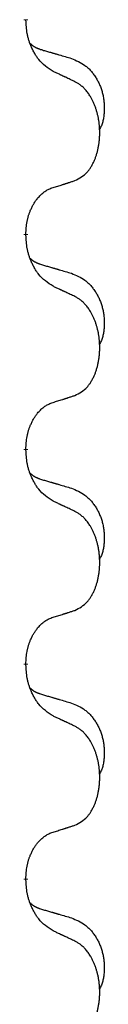
# Model space of a CAD drawing. Units: millimetres. Extents: x -497 to 736, y -825 to -184.
# Drawn here: x 311 to 312, y -468 to -453 of the extents above; entities that cross this region are included whole.
import ezdxf

# ---------------------------------------------------------------- set-up
doc = ezdxf.new("R2010")
doc.units = ezdxf.units.MM
doc.linetypes.add('SLD_Durchgehend', pattern=[0, 0, 0])

# ---------------------------------------------------------------- blocks, each defined once
blk = doc.blocks.new('HL50W-Füsse', base_point=(131.68, -573.42))
at = {"color": 7, "linetype": 'SLD_Durchgehend', "const_width": 0.0625}
for points in [[(310.69, -453.166), (310.69, -453.181)], [(310.69, -456.341), (310.69, -456.356)], [(310.69, -459.516), (310.69, -459.531)], [(310.69, -462.691), (310.69, -462.706)], [(310.69, -465.866), (310.69, -465.881)]]:
    blk.add_lwpolyline(points, dxfattribs=at)
at = {"color": 7, "linetype": 'SLD_Durchgehend'}
for points, knots in [([(311.091, -453.937), (311.052, -453.912), (310.974, -453.862), (310.901, -453.791), (310.862, -453.74), (310.847, -453.718), (310.833, -453.696), (310.819, -453.672), (310.805, -453.647), (310.791, -453.621), (310.779, -453.594), (310.767, -453.569), (310.758, -453.545), (310.749, -453.523), (310.741, -453.5), (310.733, -453.477), (310.726, -453.453), (310.72, -453.428), (310.714, -453.404), (310.704, -453.354), (310.696, -453.28), (310.692, -453.214), (310.69, -453.181)], [0, 0, 0, 0, 0.1384339, 0.2768679, 0.3033597, 0.3298585, 0.3563872, 0.3829147, 0.4124908, 0.4420671, 0.4716312, 0.5011954, 0.5251621, 0.5491281, 0.5730953, 0.5970624, 0.6225046, 0.647948, 0.6733839, 0.6988157, 0.7982768, 0.8977379, 0.8977379, 0.8977379, 0.8977379]), ([(310.753, -453.523), (310.754, -453.524), (310.755, -453.525), (310.757, -453.527), (310.762, -453.532), (310.767, -453.537), (310.773, -453.543), (310.78, -453.548), (310.786, -453.553), (310.792, -453.557), (310.799, -453.562), (310.805, -453.566), (310.812, -453.57), (310.819, -453.574), (310.826, -453.578), (310.833, -453.582), (310.84, -453.585), (310.847, -453.589), (310.854, -453.592), (310.861, -453.595), (310.869, -453.598), (310.876, -453.601), (310.884, -453.603), (310.899, -453.609), (310.921, -453.616), (310.942, -453.622), (310.952, -453.626)], [0, 0, 0, 0, 0.001845, 0.0036901, 0.0117985, 0.0199078, 0.0280202, 0.0361323, 0.0440497, 0.0519672, 0.0598837, 0.0678001, 0.0756537, 0.0835073, 0.0913611, 0.0992148, 0.1070839, 0.114953, 0.1228221, 0.1306911, 0.1386101, 0.1465292, 0.1544482, 0.1623671, 0.1943097, 0.2262522, 0.2262522, 0.2262522, 0.2262522]), ([(310.952, -453.626), (310.971, -453.631), (311.009, -453.642), (311.052, -453.655), (311.081, -453.663), (311.095, -453.668), (311.11, -453.672), (311.124, -453.676), (311.138, -453.68), (311.153, -453.684), (311.167, -453.689), (311.207, -453.7), (311.272, -453.719), (311.332, -453.737), (311.362, -453.746)], [0, 0, 0, 0, 0.0597754, 0.1195507, 0.1344951, 0.1494396, 0.164384, 0.1793284, 0.1942733, 0.2092182, 0.2241631, 0.239108, 0.3332541, 0.4274002, 0.4274002, 0.4274002, 0.4274002]), ([(311.362, -453.746), (311.396, -453.76), (311.466, -453.789), (311.54, -453.832), (311.585, -453.867), (311.607, -453.886), (311.628, -453.906), (311.648, -453.928), (311.668, -453.951), (311.686, -453.975), (311.704, -454), (311.721, -454.025), (311.737, -454.051), (311.752, -454.078), (311.765, -454.105), (311.778, -454.133), (311.79, -454.162), (311.801, -454.191), (311.81, -454.22), (311.819, -454.25), (311.826, -454.28), (311.832, -454.31), (311.837, -454.341), (311.841, -454.371), (311.844, -454.402), (311.846, -454.434), (311.847, -454.465), (311.847, -454.496), (311.846, -454.528), (311.844, -454.559), (311.842, -454.591), (311.838, -454.621), (311.832, -454.652), (311.825, -454.682), (311.816, -454.711), (311.805, -454.74), (311.791, -454.768), (311.781, -454.787), (311.776, -454.797)], [0, 0, 0, 0, 0.11248, 0.224961, 0.254186, 0.283426, 0.31271, 0.341991, 0.372448, 0.402906, 0.433349, 0.463793, 0.494366, 0.524938, 0.555513, 0.586088, 0.617098, 0.648109, 0.679115, 0.710121, 0.740923, 0.771725, 0.802531, 0.833337, 0.864673, 0.896008, 0.927346, 0.958685, 0.99012, 1.021553, 1.05301, 1.084467, 1.114994, 1.145525, 1.175982, 1.206419, 1.238567, 1.270714, 1.270714, 1.270714, 1.270714]), ([(311.414, -454.089), (311.391, -454.078), (311.345, -454.057), (311.296, -454.033), (311.266, -454.019), (311.254, -454.014), (311.242, -454.008), (311.231, -454.003), (311.219, -453.997), (311.207, -453.992), (311.196, -453.986), (311.172, -453.975), (311.137, -453.959), (311.106, -453.945), (311.091, -453.937)], [0, 0, 0, 0, 0.0753711, 0.1507421, 0.1636224, 0.1765026, 0.1893829, 0.2022632, 0.215138, 0.2280128, 0.2408877, 0.2537625, 0.3052361, 0.3567097, 0.3567097, 0.3567097, 0.3567097]), ([(311.414, -455.551), (311.446, -455.534), (311.512, -455.501), (311.576, -455.448), (311.61, -455.409), (311.624, -455.391), (311.637, -455.372), (311.65, -455.352), (311.663, -455.331), (311.675, -455.308), (311.687, -455.285), (311.697, -455.263), (311.707, -455.24), (311.716, -455.218), (311.724, -455.196), (311.731, -455.173), (311.739, -455.15), (311.746, -455.125), (311.752, -455.101), (311.757, -455.075), (311.762, -455.049), (311.767, -455.023), (311.771, -454.996), (311.774, -454.969), (311.777, -454.942), (311.779, -454.914), (311.78, -454.887), (311.781, -454.86), (311.781, -454.834), (311.78, -454.809), (311.779, -454.783), (311.778, -454.759), (311.776, -454.734), (311.773, -454.709), (311.77, -454.685), (311.766, -454.661), (311.762, -454.637), (311.758, -454.613), (311.753, -454.589), (311.747, -454.566), (311.741, -454.544), (311.735, -454.522), (311.729, -454.5), (311.721, -454.478), (311.713, -454.455), (311.704, -454.433), (311.695, -454.41), (311.685, -454.389), (311.675, -454.368), (311.665, -454.348), (311.654, -454.328), (311.642, -454.307), (311.627, -454.283), (311.609, -454.258), (311.591, -454.233), (311.572, -454.21), (311.553, -454.19), (311.534, -454.171), (311.513, -454.153), (311.487, -454.132), (311.454, -454.111), (311.427, -454.096), (311.414, -454.089)], [0, 0, 0, 0, 0.11048, 0.22096, 0.2438, 0.266649, 0.289537, 0.312423, 0.338182, 0.363942, 0.389684, 0.415425, 0.43907, 0.462713, 0.48636, 0.510006, 0.535335, 0.560664, 0.585992, 0.611321, 0.638238, 0.665155, 0.692074, 0.718994, 0.746736, 0.774479, 0.802219, 0.829959, 0.855068, 0.880178, 0.905288, 0.930398, 0.955063, 0.979727, 1.004391, 1.029055, 1.05317, 1.077286, 1.101401, 1.125516, 1.148415, 1.171313, 1.194212, 1.217111, 1.241338, 1.265564, 1.289789, 1.314014, 1.33646, 1.358905, 1.381354, 1.403803, 1.434509, 1.465215, 1.495942, 1.526667, 1.553727, 1.58079, 1.607802, 1.634803, 1.680601, 1.726399, 1.726399, 1.726399, 1.726399]), ([(310.69, -456.341), (310.691, -456.31), (310.695, -456.249), (310.703, -456.18), (310.711, -456.136), (310.716, -456.115), (310.721, -456.094), (310.727, -456.074), (310.733, -456.054), (310.74, -456.035), (310.747, -456.016), (310.755, -455.995), (310.765, -455.973), (310.776, -455.949), (310.788, -455.925), (310.8, -455.903), (310.813, -455.882), (310.826, -455.862), (310.84, -455.842), (310.855, -455.821), (310.873, -455.8), (310.894, -455.777), (310.916, -455.755), (310.938, -455.736), (310.96, -455.719), (310.982, -455.703), (311.005, -455.689), (311.031, -455.676), (311.06, -455.664), (311.08, -455.657), (311.091, -455.653)], [0, 0, 0, 0, 0.0921911, 0.1843821, 0.20591, 0.2274409, 0.2489766, 0.2705115, 0.2907895, 0.3110675, 0.3313472, 0.3516275, 0.3780441, 0.4044611, 0.4308749, 0.4572883, 0.4811357, 0.5049824, 0.5288358, 0.5526907, 0.5831984, 0.6137075, 0.6442319, 0.6747535, 0.7017613, 0.7287719, 0.7557302, 0.7826753, 0.8155538, 0.8484323, 0.8484323, 0.8484323, 0.8484323]), ([(311.091, -455.653), (311.114, -455.646), (311.16, -455.632), (311.21, -455.617), (311.241, -455.607), (311.252, -455.603), (311.264, -455.6), (311.275, -455.596), (311.287, -455.592), (311.298, -455.589), (311.31, -455.585), (311.333, -455.577), (311.367, -455.566), (311.398, -455.556), (311.414, -455.551)], [0, 0, 0, 0, 0.072467, 0.1449339, 0.1570396, 0.1691453, 0.181251, 0.1933566, 0.2054742, 0.2175917, 0.2297093, 0.2418268, 0.2903502, 0.3388736, 0.3388736, 0.3388736, 0.3388736]), ([(311.091, -457.112), (311.052, -457.087), (310.974, -457.037), (310.901, -456.966), (310.862, -456.915), (310.847, -456.893), (310.833, -456.871), (310.819, -456.847), (310.805, -456.822), (310.791, -456.796), (310.779, -456.769), (310.767, -456.744), (310.758, -456.72), (310.749, -456.698), (310.741, -456.675), (310.733, -456.652), (310.726, -456.628), (310.72, -456.603), (310.714, -456.579), (310.704, -456.529), (310.696, -456.455), (310.692, -456.389), (310.69, -456.356)], [0, 0, 0, 0, 0.1384339, 0.2768679, 0.3033597, 0.3298585, 0.3563872, 0.3829147, 0.4124908, 0.4420671, 0.4716312, 0.5011954, 0.5251621, 0.5491281, 0.5730953, 0.5970624, 0.6225046, 0.647948, 0.6733839, 0.6988157, 0.7982768, 0.8977379, 0.8977379, 0.8977379, 0.8977379]), ([(310.753, -456.698), (310.754, -456.699), (310.755, -456.7), (310.757, -456.702), (310.762, -456.707), (310.767, -456.712), (310.773, -456.718), (310.78, -456.723), (310.786, -456.728), (310.792, -456.732), (310.799, -456.737), (310.805, -456.741), (310.812, -456.745), (310.819, -456.749), (310.826, -456.753), (310.833, -456.757), (310.84, -456.76), (310.847, -456.764), (310.854, -456.767), (310.861, -456.77), (310.869, -456.773), (310.876, -456.776), (310.884, -456.778), (310.899, -456.784), (310.921, -456.791), (310.942, -456.797), (310.952, -456.801)], [0, 0, 0, 0, 0.001845, 0.0036901, 0.0117985, 0.0199078, 0.0280202, 0.0361323, 0.0440497, 0.0519672, 0.0598837, 0.0678001, 0.0756537, 0.0835073, 0.0913611, 0.0992148, 0.1070839, 0.114953, 0.1228221, 0.1306911, 0.1386101, 0.1465292, 0.1544482, 0.1623671, 0.1943097, 0.2262522, 0.2262522, 0.2262522, 0.2262522]), ([(310.952, -456.801), (310.971, -456.806), (311.009, -456.817), (311.052, -456.83), (311.081, -456.838), (311.095, -456.843), (311.11, -456.847), (311.124, -456.851), (311.138, -456.855), (311.153, -456.859), (311.167, -456.864), (311.207, -456.875), (311.272, -456.894), (311.332, -456.912), (311.362, -456.921)], [0, 0, 0, 0, 0.0597754, 0.1195507, 0.1344951, 0.1494396, 0.164384, 0.1793284, 0.1942733, 0.2092182, 0.2241631, 0.239108, 0.3332541, 0.4274002, 0.4274002, 0.4274002, 0.4274002]), ([(311.362, -456.921), (311.396, -456.935), (311.466, -456.964), (311.54, -457.007), (311.585, -457.042), (311.607, -457.061), (311.628, -457.081), (311.648, -457.103), (311.668, -457.126), (311.686, -457.15), (311.704, -457.175), (311.721, -457.2), (311.737, -457.226), (311.752, -457.253), (311.765, -457.28), (311.778, -457.308), (311.79, -457.337), (311.801, -457.366), (311.81, -457.395), (311.819, -457.425), (311.826, -457.455), (311.832, -457.485), (311.837, -457.516), (311.841, -457.546), (311.844, -457.577), (311.846, -457.609), (311.847, -457.64), (311.847, -457.671), (311.846, -457.703), (311.844, -457.734), (311.842, -457.766), (311.838, -457.796), (311.832, -457.827), (311.825, -457.857), (311.816, -457.886), (311.805, -457.915), (311.791, -457.943), (311.781, -457.962), (311.776, -457.972)], [0, 0, 0, 0, 0.11248, 0.224961, 0.254186, 0.283426, 0.31271, 0.341991, 0.372448, 0.402906, 0.433349, 0.463793, 0.494366, 0.524938, 0.555513, 0.586088, 0.617098, 0.648109, 0.679115, 0.710121, 0.740923, 0.771725, 0.802531, 0.833337, 0.864673, 0.896008, 0.927346, 0.958685, 0.99012, 1.021553, 1.05301, 1.084467, 1.114994, 1.145525, 1.175982, 1.206419, 1.238567, 1.270714, 1.270714, 1.270714, 1.270714]), ([(311.414, -457.264), (311.391, -457.253), (311.345, -457.232), (311.296, -457.208), (311.266, -457.194), (311.254, -457.189), (311.242, -457.183), (311.231, -457.178), (311.219, -457.172), (311.207, -457.167), (311.196, -457.161), (311.172, -457.15), (311.137, -457.134), (311.106, -457.12), (311.091, -457.112)], [0, 0, 0, 0, 0.0753711, 0.1507421, 0.1636224, 0.1765026, 0.1893829, 0.2022632, 0.215138, 0.2280128, 0.2408877, 0.2537625, 0.3052361, 0.3567097, 0.3567097, 0.3567097, 0.3567097]), ([(311.414, -458.726), (311.446, -458.709), (311.512, -458.676), (311.576, -458.623), (311.61, -458.584), (311.624, -458.566), (311.637, -458.547), (311.65, -458.527), (311.663, -458.506), (311.675, -458.483), (311.687, -458.46), (311.697, -458.438), (311.707, -458.415), (311.716, -458.393), (311.724, -458.371), (311.731, -458.348), (311.739, -458.325), (311.746, -458.3), (311.752, -458.276), (311.757, -458.25), (311.762, -458.224), (311.767, -458.198), (311.771, -458.171), (311.774, -458.144), (311.777, -458.117), (311.779, -458.089), (311.78, -458.062), (311.781, -458.035), (311.781, -458.009), (311.78, -457.984), (311.779, -457.958), (311.778, -457.934), (311.776, -457.909), (311.773, -457.884), (311.77, -457.86), (311.766, -457.836), (311.762, -457.812), (311.758, -457.788), (311.753, -457.764), (311.747, -457.741), (311.741, -457.719), (311.735, -457.697), (311.729, -457.675), (311.721, -457.653), (311.713, -457.63), (311.704, -457.608), (311.695, -457.585), (311.685, -457.564), (311.675, -457.543), (311.665, -457.523), (311.654, -457.503), (311.642, -457.482), (311.627, -457.458), (311.609, -457.433), (311.591, -457.408), (311.572, -457.385), (311.553, -457.365), (311.534, -457.346), (311.513, -457.328), (311.487, -457.307), (311.454, -457.286), (311.427, -457.271), (311.414, -457.264)], [0, 0, 0, 0, 0.11048, 0.22096, 0.2438, 0.266649, 0.289537, 0.312423, 0.338182, 0.363942, 0.389684, 0.415425, 0.43907, 0.462713, 0.48636, 0.510006, 0.535335, 0.560664, 0.585992, 0.611321, 0.638238, 0.665155, 0.692074, 0.718994, 0.746736, 0.774479, 0.802219, 0.829959, 0.855068, 0.880178, 0.905288, 0.930398, 0.955063, 0.979727, 1.004391, 1.029055, 1.05317, 1.077286, 1.101401, 1.125516, 1.148415, 1.171313, 1.194212, 1.217111, 1.241338, 1.265564, 1.289789, 1.314014, 1.33646, 1.358905, 1.381354, 1.403803, 1.434509, 1.465215, 1.495942, 1.526667, 1.553727, 1.58079, 1.607802, 1.634803, 1.680601, 1.726399, 1.726399, 1.726399, 1.726399]), ([(311.091, -458.828), (311.114, -458.821), (311.16, -458.807), (311.21, -458.792), (311.241, -458.782), (311.252, -458.778), (311.264, -458.775), (311.275, -458.771), (311.287, -458.767), (311.298, -458.764), (311.31, -458.76), (311.333, -458.752), (311.367, -458.741), (311.398, -458.731), (311.414, -458.726)], [0, 0, 0, 0, 0.072467, 0.1449339, 0.1570396, 0.1691453, 0.181251, 0.1933566, 0.2054742, 0.2175917, 0.2297093, 0.2418268, 0.2903502, 0.3388736, 0.3388736, 0.3388736, 0.3388736]), ([(310.69, -459.516), (310.691, -459.485), (310.695, -459.424), (310.703, -459.355), (310.711, -459.311), (310.716, -459.29), (310.721, -459.269), (310.727, -459.249), (310.733, -459.229), (310.74, -459.21), (310.747, -459.191), (310.755, -459.17), (310.765, -459.148), (310.776, -459.124), (310.788, -459.1), (310.8, -459.078), (310.813, -459.057), (310.826, -459.037), (310.84, -459.017), (310.855, -458.996), (310.873, -458.975), (310.894, -458.952), (310.916, -458.93), (310.938, -458.911), (310.96, -458.894), (310.982, -458.878), (311.005, -458.864), (311.031, -458.851), (311.06, -458.839), (311.08, -458.832), (311.091, -458.828)], [0, 0, 0, 0, 0.0921911, 0.1843821, 0.20591, 0.2274409, 0.2489766, 0.2705115, 0.2907895, 0.3110675, 0.3313472, 0.3516275, 0.3780441, 0.4044611, 0.4308749, 0.4572883, 0.4811357, 0.5049824, 0.5288358, 0.5526907, 0.5831984, 0.6137075, 0.6442319, 0.6747535, 0.7017613, 0.7287719, 0.7557302, 0.7826753, 0.8155538, 0.8484323, 0.8484323, 0.8484323, 0.8484323]), ([(311.091, -460.287), (311.052, -460.262), (310.974, -460.212), (310.901, -460.141), (310.862, -460.09), (310.847, -460.068), (310.833, -460.046), (310.819, -460.022), (310.805, -459.997), (310.791, -459.971), (310.779, -459.944), (310.767, -459.919), (310.758, -459.895), (310.749, -459.873), (310.741, -459.85), (310.733, -459.827), (310.726, -459.803), (310.72, -459.778), (310.714, -459.754), (310.704, -459.704), (310.696, -459.63), (310.692, -459.564), (310.69, -459.531)], [0, 0, 0, 0, 0.1384339, 0.2768679, 0.3033597, 0.3298585, 0.3563872, 0.3829147, 0.4124908, 0.4420671, 0.4716312, 0.5011954, 0.5251621, 0.5491281, 0.5730953, 0.5970624, 0.6225046, 0.647948, 0.6733839, 0.6988157, 0.7982768, 0.8977379, 0.8977379, 0.8977379, 0.8977379]), ([(310.753, -459.873), (310.754, -459.874), (310.755, -459.875), (310.757, -459.877), (310.762, -459.882), (310.767, -459.887), (310.773, -459.893), (310.78, -459.898), (310.786, -459.903), (310.792, -459.907), (310.799, -459.912), (310.805, -459.916), (310.812, -459.92), (310.819, -459.924), (310.826, -459.928), (310.833, -459.932), (310.84, -459.935), (310.847, -459.939), (310.854, -459.942), (310.861, -459.945), (310.869, -459.948), (310.876, -459.951), (310.884, -459.953), (310.899, -459.959), (310.921, -459.966), (310.942, -459.972), (310.952, -459.976)], [0, 0, 0, 0, 0.001845, 0.0036901, 0.0117985, 0.0199078, 0.0280202, 0.0361323, 0.0440497, 0.0519672, 0.0598837, 0.0678001, 0.0756537, 0.0835073, 0.0913611, 0.0992148, 0.1070839, 0.114953, 0.1228221, 0.1306911, 0.1386101, 0.1465292, 0.1544482, 0.1623671, 0.1943097, 0.2262522, 0.2262522, 0.2262522, 0.2262522]), ([(310.952, -459.976), (310.971, -459.981), (311.009, -459.992), (311.052, -460.005), (311.081, -460.013), (311.095, -460.018), (311.11, -460.022), (311.124, -460.026), (311.138, -460.03), (311.153, -460.034), (311.167, -460.039), (311.207, -460.05), (311.272, -460.069), (311.332, -460.087), (311.362, -460.096)], [0, 0, 0, 0, 0.0597754, 0.1195507, 0.1344951, 0.1494396, 0.164384, 0.1793284, 0.1942733, 0.2092182, 0.2241631, 0.239108, 0.3332541, 0.4274002, 0.4274002, 0.4274002, 0.4274002]), ([(311.362, -460.096), (311.396, -460.11), (311.466, -460.139), (311.54, -460.182), (311.585, -460.217), (311.607, -460.236), (311.628, -460.256), (311.648, -460.278), (311.668, -460.301), (311.686, -460.325), (311.704, -460.35), (311.721, -460.375), (311.737, -460.401), (311.752, -460.428), (311.765, -460.455), (311.778, -460.483), (311.79, -460.512), (311.801, -460.541), (311.81, -460.57), (311.819, -460.6), (311.826, -460.63), (311.832, -460.66), (311.837, -460.691), (311.841, -460.721), (311.844, -460.752), (311.846, -460.784), (311.847, -460.815), (311.847, -460.846), (311.846, -460.878), (311.844, -460.909), (311.842, -460.941), (311.838, -460.971), (311.832, -461.002), (311.825, -461.032), (311.816, -461.061), (311.805, -461.09), (311.791, -461.118), (311.781, -461.137), (311.776, -461.147)], [0, 0, 0, 0, 0.11248, 0.224961, 0.254186, 0.283426, 0.31271, 0.341991, 0.372448, 0.402906, 0.433349, 0.463793, 0.494366, 0.524938, 0.555513, 0.586088, 0.617098, 0.648109, 0.679115, 0.710121, 0.740923, 0.771725, 0.802531, 0.833337, 0.864673, 0.896008, 0.927346, 0.958685, 0.99012, 1.021553, 1.05301, 1.084467, 1.114994, 1.145525, 1.175982, 1.206419, 1.238567, 1.270714, 1.270714, 1.270714, 1.270714]), ([(311.414, -460.439), (311.391, -460.428), (311.345, -460.407), (311.296, -460.383), (311.266, -460.369), (311.254, -460.364), (311.242, -460.358), (311.231, -460.353), (311.219, -460.347), (311.207, -460.342), (311.196, -460.336), (311.172, -460.325), (311.137, -460.309), (311.106, -460.295), (311.091, -460.287)], [0, 0, 0, 0, 0.0753711, 0.1507421, 0.1636224, 0.1765026, 0.1893829, 0.2022632, 0.215138, 0.2280128, 0.2408877, 0.2537625, 0.3052361, 0.3567097, 0.3567097, 0.3567097, 0.3567097]), ([(311.414, -461.901), (311.446, -461.884), (311.512, -461.851), (311.576, -461.798), (311.61, -461.759), (311.624, -461.741), (311.637, -461.722), (311.65, -461.702), (311.663, -461.681), (311.675, -461.658), (311.687, -461.635), (311.697, -461.613), (311.707, -461.59), (311.716, -461.568), (311.724, -461.546), (311.731, -461.523), (311.739, -461.5), (311.746, -461.475), (311.752, -461.451), (311.757, -461.425), (311.762, -461.399), (311.767, -461.373), (311.771, -461.346), (311.774, -461.319), (311.777, -461.292), (311.779, -461.264), (311.78, -461.237), (311.781, -461.21), (311.781, -461.184), (311.78, -461.159), (311.779, -461.133), (311.778, -461.109), (311.776, -461.084), (311.773, -461.059), (311.77, -461.035), (311.766, -461.011), (311.762, -460.987), (311.758, -460.963), (311.753, -460.939), (311.747, -460.916), (311.741, -460.894), (311.735, -460.872), (311.729, -460.85), (311.721, -460.828), (311.713, -460.805), (311.704, -460.783), (311.695, -460.76), (311.685, -460.739), (311.675, -460.718), (311.665, -460.698), (311.654, -460.678), (311.642, -460.657), (311.627, -460.633), (311.609, -460.608), (311.591, -460.583), (311.572, -460.56), (311.553, -460.54), (311.534, -460.521), (311.513, -460.503), (311.487, -460.482), (311.454, -460.461), (311.427, -460.446), (311.414, -460.439)], [0, 0, 0, 0, 0.11048, 0.22096, 0.2438, 0.266649, 0.289537, 0.312423, 0.338182, 0.363942, 0.389684, 0.415425, 0.43907, 0.462713, 0.48636, 0.510006, 0.535335, 0.560664, 0.585992, 0.611321, 0.638238, 0.665155, 0.692074, 0.718994, 0.746736, 0.774479, 0.802219, 0.829959, 0.855068, 0.880178, 0.905288, 0.930398, 0.955063, 0.979727, 1.004391, 1.029055, 1.05317, 1.077286, 1.101401, 1.125516, 1.148415, 1.171313, 1.194212, 1.217111, 1.241338, 1.265564, 1.289789, 1.314014, 1.33646, 1.358905, 1.381354, 1.403803, 1.434509, 1.465215, 1.495942, 1.526667, 1.553727, 1.58079, 1.607802, 1.634803, 1.680601, 1.726399, 1.726399, 1.726399, 1.726399]), ([(311.091, -462.003), (311.114, -461.996), (311.16, -461.982), (311.21, -461.967), (311.241, -461.957), (311.252, -461.953), (311.264, -461.95), (311.275, -461.946), (311.287, -461.942), (311.298, -461.939), (311.31, -461.935), (311.333, -461.927), (311.367, -461.916), (311.398, -461.906), (311.414, -461.901)], [0, 0, 0, 0, 0.072467, 0.1449339, 0.1570396, 0.1691453, 0.181251, 0.1933566, 0.2054742, 0.2175917, 0.2297093, 0.2418268, 0.2903502, 0.3388736, 0.3388736, 0.3388736, 0.3388736]), ([(310.69, -462.691), (310.691, -462.66), (310.695, -462.599), (310.703, -462.53), (310.711, -462.486), (310.716, -462.465), (310.721, -462.444), (310.727, -462.424), (310.733, -462.404), (310.74, -462.385), (310.747, -462.366), (310.755, -462.345), (310.765, -462.323), (310.776, -462.299), (310.788, -462.275), (310.8, -462.253), (310.813, -462.232), (310.826, -462.212), (310.84, -462.192), (310.855, -462.171), (310.873, -462.15), (310.894, -462.127), (310.916, -462.105), (310.938, -462.086), (310.96, -462.069), (310.982, -462.053), (311.005, -462.039), (311.031, -462.026), (311.06, -462.014), (311.08, -462.007), (311.091, -462.003)], [0, 0, 0, 0, 0.0921911, 0.1843821, 0.20591, 0.2274409, 0.2489766, 0.2705115, 0.2907895, 0.3110675, 0.3313472, 0.3516275, 0.3780441, 0.4044611, 0.4308749, 0.4572883, 0.4811357, 0.5049824, 0.5288358, 0.5526907, 0.5831984, 0.6137075, 0.6442319, 0.6747535, 0.7017613, 0.7287719, 0.7557302, 0.7826753, 0.8155538, 0.8484323, 0.8484323, 0.8484323, 0.8484323]), ([(311.091, -463.462), (311.052, -463.437), (310.974, -463.387), (310.901, -463.316), (310.862, -463.265), (310.847, -463.243), (310.833, -463.221), (310.819, -463.197), (310.805, -463.172), (310.791, -463.146), (310.779, -463.119), (310.767, -463.094), (310.758, -463.07), (310.749, -463.048), (310.741, -463.025), (310.733, -463.002), (310.726, -462.978), (310.72, -462.953), (310.714, -462.929), (310.704, -462.879), (310.696, -462.805), (310.692, -462.739), (310.69, -462.706)], [0, 0, 0, 0, 0.1384339, 0.2768679, 0.3033597, 0.3298585, 0.3563872, 0.3829147, 0.4124908, 0.4420671, 0.4716312, 0.5011954, 0.5251621, 0.5491281, 0.5730953, 0.5970624, 0.6225046, 0.647948, 0.6733839, 0.6988157, 0.7982768, 0.8977379, 0.8977379, 0.8977379, 0.8977379]), ([(310.753, -463.048), (310.754, -463.049), (310.755, -463.05), (310.757, -463.052), (310.762, -463.057), (310.767, -463.062), (310.773, -463.068), (310.78, -463.073), (310.786, -463.078), (310.792, -463.082), (310.799, -463.087), (310.805, -463.091), (310.812, -463.095), (310.819, -463.099), (310.826, -463.103), (310.833, -463.107), (310.84, -463.11), (310.847, -463.114), (310.854, -463.117), (310.861, -463.12), (310.869, -463.123), (310.876, -463.126), (310.884, -463.128), (310.899, -463.134), (310.921, -463.141), (310.942, -463.147), (310.952, -463.151)], [0, 0, 0, 0, 0.001845, 0.0036901, 0.0117985, 0.0199078, 0.0280202, 0.0361323, 0.0440497, 0.0519672, 0.0598837, 0.0678001, 0.0756537, 0.0835073, 0.0913611, 0.0992148, 0.1070839, 0.114953, 0.1228221, 0.1306911, 0.1386101, 0.1465292, 0.1544482, 0.1623671, 0.1943097, 0.2262522, 0.2262522, 0.2262522, 0.2262522]), ([(310.952, -463.151), (310.971, -463.156), (311.009, -463.167), (311.052, -463.18), (311.081, -463.188), (311.095, -463.193), (311.11, -463.197), (311.124, -463.201), (311.138, -463.205), (311.153, -463.209), (311.167, -463.214), (311.207, -463.225), (311.272, -463.244), (311.332, -463.262), (311.362, -463.271)], [0, 0, 0, 0, 0.0597754, 0.1195507, 0.1344951, 0.1494396, 0.164384, 0.1793284, 0.1942733, 0.2092182, 0.2241631, 0.239108, 0.3332541, 0.4274002, 0.4274002, 0.4274002, 0.4274002]), ([(311.362, -463.271), (311.396, -463.285), (311.466, -463.314), (311.54, -463.357), (311.585, -463.392), (311.607, -463.411), (311.628, -463.431), (311.648, -463.453), (311.668, -463.476), (311.686, -463.5), (311.704, -463.525), (311.721, -463.55), (311.737, -463.576), (311.752, -463.603), (311.765, -463.63), (311.778, -463.658), (311.79, -463.687), (311.801, -463.716), (311.81, -463.745), (311.819, -463.775), (311.826, -463.805), (311.832, -463.835), (311.837, -463.866), (311.841, -463.896), (311.844, -463.927), (311.846, -463.959), (311.847, -463.99), (311.847, -464.021), (311.846, -464.053), (311.844, -464.084), (311.842, -464.116), (311.838, -464.146), (311.832, -464.177), (311.825, -464.207), (311.816, -464.236), (311.805, -464.265), (311.791, -464.293), (311.781, -464.312), (311.776, -464.322)], [0, 0, 0, 0, 0.11248, 0.224961, 0.254186, 0.283426, 0.31271, 0.341991, 0.372448, 0.402906, 0.433349, 0.463793, 0.494366, 0.524938, 0.555513, 0.586088, 0.617098, 0.648109, 0.679115, 0.710121, 0.740923, 0.771725, 0.802531, 0.833337, 0.864673, 0.896008, 0.927346, 0.958685, 0.99012, 1.021553, 1.05301, 1.084467, 1.114994, 1.145525, 1.175982, 1.206419, 1.238567, 1.270714, 1.270714, 1.270714, 1.270714]), ([(311.414, -463.614), (311.391, -463.603), (311.345, -463.582), (311.296, -463.558), (311.266, -463.544), (311.254, -463.539), (311.242, -463.533), (311.231, -463.528), (311.219, -463.522), (311.207, -463.517), (311.196, -463.511), (311.172, -463.5), (311.137, -463.484), (311.106, -463.47), (311.091, -463.462)], [0, 0, 0, 0, 0.0753711, 0.1507421, 0.1636224, 0.1765026, 0.1893829, 0.2022632, 0.215138, 0.2280128, 0.2408877, 0.2537625, 0.3052361, 0.3567097, 0.3567097, 0.3567097, 0.3567097]), ([(311.414, -465.076), (311.446, -465.059), (311.512, -465.026), (311.576, -464.973), (311.61, -464.934), (311.624, -464.916), (311.637, -464.897), (311.65, -464.877), (311.663, -464.856), (311.675, -464.833), (311.687, -464.81), (311.697, -464.788), (311.707, -464.765), (311.716, -464.743), (311.724, -464.721), (311.731, -464.698), (311.739, -464.675), (311.746, -464.65), (311.752, -464.626), (311.757, -464.6), (311.762, -464.574), (311.767, -464.548), (311.771, -464.521), (311.774, -464.494), (311.777, -464.467), (311.779, -464.439), (311.78, -464.412), (311.781, -464.385), (311.781, -464.359), (311.78, -464.334), (311.779, -464.308), (311.778, -464.284), (311.776, -464.259), (311.773, -464.234), (311.77, -464.21), (311.766, -464.186), (311.762, -464.162), (311.758, -464.138), (311.753, -464.114), (311.747, -464.091), (311.741, -464.069), (311.735, -464.047), (311.729, -464.025), (311.721, -464.003), (311.713, -463.98), (311.704, -463.958), (311.695, -463.935), (311.685, -463.914), (311.675, -463.893), (311.665, -463.873), (311.654, -463.853), (311.642, -463.832), (311.627, -463.808), (311.609, -463.783), (311.591, -463.758), (311.572, -463.735), (311.553, -463.715), (311.534, -463.696), (311.513, -463.678), (311.487, -463.657), (311.454, -463.636), (311.427, -463.621), (311.414, -463.614)], [0, 0, 0, 0, 0.11048, 0.22096, 0.2438, 0.266649, 0.289537, 0.312423, 0.338182, 0.363942, 0.389684, 0.415425, 0.43907, 0.462713, 0.48636, 0.510006, 0.535335, 0.560664, 0.585992, 0.611321, 0.638238, 0.665155, 0.692074, 0.718994, 0.746736, 0.774479, 0.802219, 0.829959, 0.855068, 0.880178, 0.905288, 0.930398, 0.955063, 0.979727, 1.004391, 1.029055, 1.05317, 1.077286, 1.101401, 1.125516, 1.148415, 1.171313, 1.194212, 1.217111, 1.241338, 1.265564, 1.289789, 1.314014, 1.33646, 1.358905, 1.381354, 1.403803, 1.434509, 1.465215, 1.495942, 1.526667, 1.553727, 1.58079, 1.607802, 1.634803, 1.680601, 1.726399, 1.726399, 1.726399, 1.726399]), ([(311.091, -465.178), (311.114, -465.171), (311.16, -465.157), (311.21, -465.142), (311.241, -465.132), (311.252, -465.128), (311.264, -465.125), (311.275, -465.121), (311.287, -465.117), (311.298, -465.114), (311.31, -465.11), (311.333, -465.102), (311.367, -465.091), (311.398, -465.081), (311.414, -465.076)], [0, 0, 0, 0, 0.072467, 0.1449339, 0.1570396, 0.1691453, 0.181251, 0.1933566, 0.2054742, 0.2175917, 0.2297093, 0.2418268, 0.2903502, 0.3388736, 0.3388736, 0.3388736, 0.3388736]), ([(310.69, -465.866), (310.691, -465.835), (310.695, -465.774), (310.703, -465.705), (310.711, -465.661), (310.716, -465.64), (310.721, -465.619), (310.727, -465.599), (310.733, -465.579), (310.74, -465.56), (310.747, -465.541), (310.755, -465.52), (310.765, -465.498), (310.776, -465.474), (310.788, -465.45), (310.8, -465.428), (310.813, -465.407), (310.826, -465.387), (310.84, -465.367), (310.855, -465.346), (310.873, -465.325), (310.894, -465.302), (310.916, -465.28), (310.938, -465.261), (310.96, -465.244), (310.982, -465.228), (311.005, -465.214), (311.031, -465.201), (311.06, -465.189), (311.08, -465.182), (311.091, -465.178)], [0, 0, 0, 0, 0.0921911, 0.1843821, 0.20591, 0.2274409, 0.2489766, 0.2705115, 0.2907895, 0.3110675, 0.3313472, 0.3516275, 0.3780441, 0.4044611, 0.4308749, 0.4572883, 0.4811357, 0.5049824, 0.5288358, 0.5526907, 0.5831984, 0.6137075, 0.6442319, 0.6747535, 0.7017613, 0.7287719, 0.7557302, 0.7826753, 0.8155538, 0.8484323, 0.8484323, 0.8484323, 0.8484323]), ([(311.091, -466.637), (311.052, -466.612), (310.974, -466.562), (310.901, -466.491), (310.862, -466.44), (310.847, -466.418), (310.833, -466.396), (310.819, -466.372), (310.805, -466.347), (310.791, -466.321), (310.779, -466.294), (310.767, -466.269), (310.758, -466.245), (310.749, -466.223), (310.741, -466.2), (310.733, -466.177), (310.726, -466.153), (310.72, -466.128), (310.714, -466.104), (310.704, -466.054), (310.696, -465.98), (310.692, -465.914), (310.69, -465.881)], [0, 0, 0, 0, 0.1384339, 0.2768679, 0.3033597, 0.3298585, 0.3563872, 0.3829147, 0.4124908, 0.4420671, 0.4716312, 0.5011954, 0.5251621, 0.5491281, 0.5730953, 0.5970624, 0.6225046, 0.647948, 0.6733839, 0.6988157, 0.7982768, 0.8977379, 0.8977379, 0.8977379, 0.8977379]), ([(310.753, -466.223), (310.754, -466.224), (310.755, -466.225), (310.757, -466.227), (310.762, -466.232), (310.767, -466.237), (310.773, -466.243), (310.78, -466.248), (310.786, -466.253), (310.792, -466.257), (310.799, -466.262), (310.805, -466.266), (310.812, -466.27), (310.819, -466.274), (310.826, -466.278), (310.833, -466.282), (310.84, -466.285), (310.847, -466.289), (310.854, -466.292), (310.861, -466.295), (310.869, -466.298), (310.876, -466.301), (310.884, -466.303), (310.899, -466.309), (310.921, -466.316), (310.942, -466.322), (310.952, -466.326)], [0, 0, 0, 0, 0.001845, 0.0036901, 0.0117985, 0.0199078, 0.0280202, 0.0361323, 0.0440497, 0.0519672, 0.0598837, 0.0678001, 0.0756537, 0.0835073, 0.0913611, 0.0992148, 0.1070839, 0.114953, 0.1228221, 0.1306911, 0.1386101, 0.1465292, 0.1544482, 0.1623671, 0.1943097, 0.2262522, 0.2262522, 0.2262522, 0.2262522]), ([(310.952, -466.326), (310.971, -466.331), (311.009, -466.342), (311.052, -466.355), (311.081, -466.363), (311.095, -466.368), (311.11, -466.372), (311.124, -466.376), (311.138, -466.38), (311.153, -466.384), (311.167, -466.389), (311.207, -466.4), (311.272, -466.419), (311.332, -466.437), (311.362, -466.446)], [0, 0, 0, 0, 0.0597754, 0.1195507, 0.1344951, 0.1494396, 0.164384, 0.1793284, 0.1942733, 0.2092182, 0.2241631, 0.239108, 0.3332541, 0.4274002, 0.4274002, 0.4274002, 0.4274002]), ([(311.362, -466.446), (311.396, -466.46), (311.466, -466.489), (311.54, -466.532), (311.585, -466.567), (311.607, -466.586), (311.628, -466.606), (311.648, -466.628), (311.668, -466.651), (311.686, -466.675), (311.704, -466.7), (311.721, -466.725), (311.737, -466.751), (311.752, -466.778), (311.765, -466.805), (311.778, -466.833), (311.79, -466.862), (311.801, -466.891), (311.81, -466.92), (311.819, -466.95), (311.826, -466.98), (311.832, -467.01), (311.837, -467.041), (311.841, -467.071), (311.844, -467.102), (311.846, -467.134), (311.847, -467.165), (311.847, -467.196), (311.846, -467.228), (311.844, -467.259), (311.842, -467.291), (311.838, -467.321), (311.832, -467.352), (311.825, -467.382), (311.816, -467.411), (311.805, -467.44), (311.791, -467.468), (311.781, -467.487), (311.776, -467.497)], [0, 0, 0, 0, 0.11248, 0.224961, 0.254186, 0.283426, 0.31271, 0.341991, 0.372448, 0.402906, 0.433349, 0.463793, 0.494366, 0.524938, 0.555513, 0.586088, 0.617098, 0.648109, 0.679115, 0.710121, 0.740923, 0.771725, 0.802531, 0.833337, 0.864673, 0.896008, 0.927346, 0.958685, 0.99012, 1.021553, 1.05301, 1.084467, 1.114994, 1.145525, 1.175982, 1.206419, 1.238567, 1.270714, 1.270714, 1.270714, 1.270714]), ([(311.414, -466.789), (311.391, -466.778), (311.345, -466.757), (311.296, -466.733), (311.266, -466.719), (311.254, -466.714), (311.242, -466.708), (311.231, -466.703), (311.219, -466.697), (311.207, -466.692), (311.196, -466.686), (311.172, -466.675), (311.137, -466.659), (311.106, -466.645), (311.091, -466.637)], [0, 0, 0, 0, 0.0753711, 0.1507421, 0.1636224, 0.1765026, 0.1893829, 0.2022632, 0.215138, 0.2280128, 0.2408877, 0.2537625, 0.3052361, 0.3567097, 0.3567097, 0.3567097, 0.3567097]), ([(311.414, -468.251), (311.446, -468.234), (311.512, -468.201), (311.576, -468.148), (311.61, -468.109), (311.624, -468.091), (311.637, -468.072), (311.65, -468.052), (311.663, -468.031), (311.675, -468.008), (311.687, -467.985), (311.697, -467.963), (311.707, -467.94), (311.716, -467.918), (311.724, -467.896), (311.731, -467.873), (311.739, -467.85), (311.746, -467.825), (311.752, -467.801), (311.757, -467.775), (311.762, -467.749), (311.767, -467.723), (311.771, -467.696), (311.774, -467.669), (311.777, -467.642), (311.779, -467.614), (311.78, -467.587), (311.781, -467.56), (311.781, -467.534), (311.78, -467.509), (311.779, -467.483), (311.778, -467.459), (311.776, -467.434), (311.773, -467.409), (311.77, -467.385), (311.766, -467.361), (311.762, -467.337), (311.758, -467.313), (311.753, -467.289), (311.747, -467.266), (311.741, -467.244), (311.735, -467.222), (311.729, -467.2), (311.721, -467.178), (311.713, -467.155), (311.704, -467.133), (311.695, -467.11), (311.685, -467.089), (311.675, -467.068), (311.665, -467.048), (311.654, -467.028), (311.642, -467.007), (311.627, -466.983), (311.609, -466.958), (311.591, -466.933), (311.572, -466.91), (311.553, -466.89), (311.534, -466.871), (311.513, -466.853), (311.487, -466.832), (311.454, -466.811), (311.427, -466.796), (311.414, -466.789)], [0, 0, 0, 0, 0.11048, 0.22096, 0.2438, 0.266649, 0.289537, 0.312423, 0.338182, 0.363942, 0.389684, 0.415425, 0.43907, 0.462713, 0.48636, 0.510006, 0.535335, 0.560664, 0.585992, 0.611321, 0.638238, 0.665155, 0.692074, 0.718994, 0.746736, 0.774479, 0.802219, 0.829959, 0.855068, 0.880178, 0.905288, 0.930398, 0.955063, 0.979727, 1.004391, 1.029055, 1.05317, 1.077286, 1.101401, 1.125516, 1.148415, 1.171313, 1.194212, 1.217111, 1.241338, 1.265564, 1.289789, 1.314014, 1.33646, 1.358905, 1.381354, 1.403803, 1.434509, 1.465215, 1.495942, 1.526667, 1.553727, 1.58079, 1.607802, 1.634803, 1.680601, 1.726399, 1.726399, 1.726399, 1.726399])]:
    blk.add_open_spline(points, degree=3, knots=knots, dxfattribs=at)
blk = doc.blocks.new('Bgr_HL50WF__30', base_point=(119.364, -506.536))
blk.add_blockref('HL50W-Füsse', (131.68, -573.42))

msp = doc.modelspace()

# ---------------------------------------------------------------- block references
msp.add_blockref('Bgr_HL50WF__30', (119.364, -506.536))

doc.saveas('drawing.dxf')
